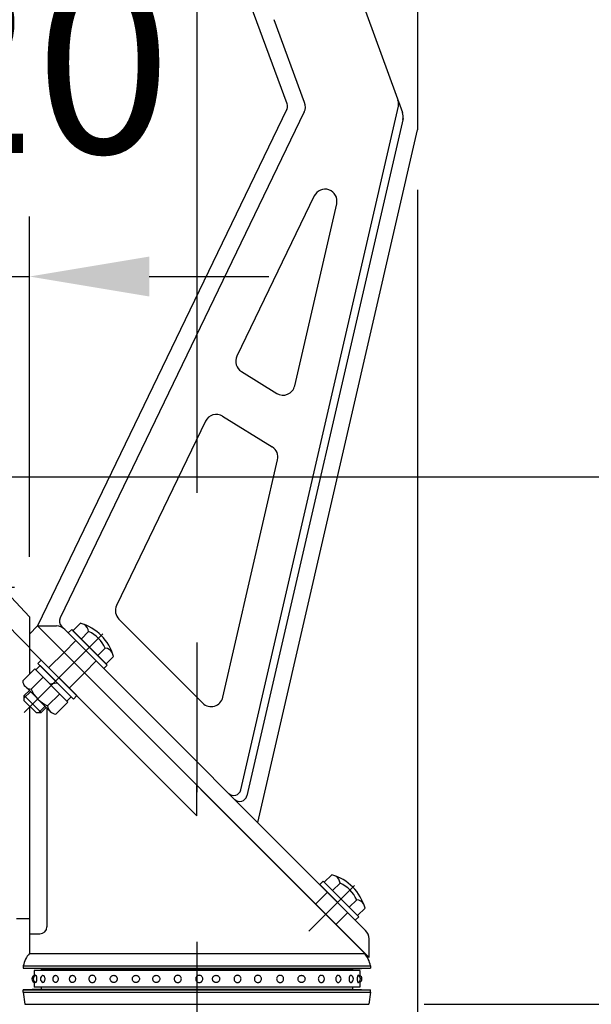
# Model space of a CAD drawing. Extents: x 290 to 9537, y 4 to 6650.
# Drawn here: x 7541 to 7779, y 5780 to 6191 of the extents above; entities that cross this region are included whole.
import ezdxf

# ---------------------------------------------------------------- set-up
doc = ezdxf.new("R2010")
doc.units = 0
doc.header["$LTSCALE"] = 250
doc.header["$MEASUREMENT"] = 0
doc.header["$PDMODE"] = 33
doc.header["$PDSIZE"] = 5
doc.linetypes.add('CENTER', pattern=[2, 1.25, -0.25, 0.25, -0.25])
doc.linetypes.add('HIDDEN', pattern=[0.375, 0.25, -0.125])
doc.layers.get('DEFPOINTS').update_dxf_attribs({"linetype": 'CONTINUOUS'})
for name, color, linetype in [('CENTER', 3, 'CENTER'), ('HASEN', 7, 'HIDDEN'), ('SAISEN', 8, 'CONTINUOUS'), ('SJC', 1, 'CONTINUOUS'), ('SUNPOU', 4, 'CONTINUOUS')]:
    doc.layers.add(name, color=color, linetype=linetype)
doc.styles.add('EXT08', font='ROMANS', dxfattribs={"width": 0.8, "bigfont": 'EXTFONT'})
doc.styles.get("Standard").update_dxf_attribs({"font": 'ISOCP'})
doc.dimstyles.new('SJC', dxfattribs={"dimtxt": 0.18, "dimasz": 0.18, "dimexe": 0.18, "dimexo": 0.0625, "dimgap": 0.09, "dimtad": 0, "dimtih": 1, "dimtoh": 1, "dimdec": 4, "dimzin": 0, "dimdsep": 46, "dimtxsty": 'STANDARD', "dimcen": 0.09, "dimadec": 0, "dimazin": 0, "dimtfac": 1, "dimtdec": 4, "dimtofl": 0, "dimtmove": 0, "dimatfit": 3, "dimfxl": 1, "dimtolj": 1, "dimtzin": 0, "dimarcsym": 0})

# ---------------------------------------------------------------- blocks, each defined once
blk = doc.blocks.new('*D13')
at = {"layer": 'DEFPOINTS', "color": 0}
for p in [(7469.28, 6000.02), (7914.63, 5174.02), (8478.68, 5174.02)]:
    blk.add_point(p, dxfattribs=at)
at = {"layer": 'SUNPOU', "lineweight": -2}
for p, q in [((7494.28, 6000.02), (8503.68, 6000.02)), ((8478.68, 5950.02), (8478.68, 5224.02)), ((7939.63, 5174.02), (8503.68, 5174.02))]:
    blk.add_line(p, q, dxfattribs=at)
at = {"layer": 'SUNPOU'}
for points in [[(8470.35, 5950.02), (8487.01, 5950.02), (8478.68, 6000.02)], [(8470.35, 5224.02), (8487.01, 5224.02), (8478.68, 5174.02)]]:
    blk.add_solid(points, dxfattribs=at)
at = {"layer": 'SUNPOU', "insert": (8411.18, 5587.02), "char_height": 75, "attachment_point": 5, "rotation": 90, "style": 'EXT08'}
blk.add_mtext('\\A1;826', dxfattribs=at)
blk = doc.blocks.new('*D15')
at = {"layer": 'DEFPOINTS', "color": 0}
for p in [(7126.92, 6278.82), (7649.61, 6278.82), (7326.81, 5174.02)]:
    blk.add_point(p, dxfattribs=at)
at = {"layer": 'SUNPOU', "color": 0, "lineweight": -2}
for p, q in [((7624.61, 6278.82), (7101.92, 6278.82)), ((7126.92, 5224.02), (7126.92, 6228.82)), ((7301.81, 5174.02), (7101.92, 5174.02))]:
    blk.add_line(p, q, dxfattribs=at)
at = {"layer": 'SUNPOU', "color": 0}
for points in [[(7118.59, 6228.82), (7135.25, 6228.82), (7126.92, 6278.82)], [(7118.59, 5224.02), (7135.25, 5224.02), (7126.92, 5174.02)]]:
    blk.add_solid(points, dxfattribs=at)
at = {"layer": 'SUNPOU', "color": 0, "insert": (7039.78, 5726.42), "char_height": 75, "attachment_point": 5, "rotation": 90, "style": 'EXT08'}
blk.add_mtext('\\A1;(1100)', dxfattribs=at)
blk = doc.blocks.new('*D16')
at = {"layer": 'DEFPOINTS', "color": 0}
for p in [(7544.73, 6083.63), (7421.28, 5952.02), (7544.73, 5941.57)]:
    blk.add_point(p, dxfattribs=at)
at = {"layer": 'SUNPOU', "color": 0, "lineweight": -2}
for p, q in [((7421.28, 5977.02), (7421.28, 6108.63)), ((7544.73, 5966.57), (7544.73, 6108.63)), ((7371.28, 6083.63), (7321.28, 6083.63)), ((7421.28, 6083.63), (7544.73, 6083.63)), ((7594.73, 6083.63), (7644.73, 6083.63))]:
    blk.add_line(p, q, dxfattribs=at)
at = {"layer": 'SUNPOU', "color": 0}
for points in [[(7371.28, 6091.96), (7371.28, 6075.3), (7421.28, 6083.63)], [(7594.73, 6091.96), (7594.73, 6075.3), (7544.73, 6083.63)]]:
    blk.add_solid(points, dxfattribs=at)
at = {"layer": 'SUNPOU', "color": 0, "insert": (7518.75, 6172.63), "char_height": 75, "attachment_point": 5, "style": 'EXT08'}
blk.add_mtext('\\A1;120', dxfattribs=at)
blk = doc.blocks.new('*D18')
at = {"layer": 'DEFPOINTS', "color": 0}
for p in [(7706.8, 6144.84), (7684.53, 5609.26), (7684.53, 5609.26)]:
    blk.add_point(p, dxfattribs=at)
at = {"layer": 'SUNPOU', "color": 0, "lineweight": -2}
for p, q in [((7706.8, 6119.84), (7706.8, 5584.26)), ((7634.53, 5609.26), (7584.53, 5609.26)), ((7706.8, 5609.26), (7684.53, 5609.26)), ((7756.8, 5609.26), (7806.8, 5609.26))]:
    blk.add_line(p, q, dxfattribs=at)
at = {"layer": 'SUNPOU', "color": 0}
for points in [[(7634.53, 5617.59), (7634.53, 5600.93), (7684.53, 5609.26)], [(7756.8, 5617.59), (7756.8, 5600.93), (7706.8, 5609.26)]]:
    blk.add_solid(points, dxfattribs=at)
at = {"layer": 'SUNPOU', "color": 0, "insert": (7782.81, 5671.32), "char_height": 75, "attachment_point": 5, "style": 'EXT08'}
blk.add_mtext('\\A1;22', dxfattribs=at)
blk = doc.blocks.new('*D19')
at = {"layer": 'DEFPOINTS', "color": 0}
for p in [(7684.53, 5779.87), (8298.44, 5779.87), (7671.78, 4309.77)]:
    blk.add_point(p, dxfattribs=at)
at = {"layer": 'SUNPOU', "lineweight": -2}
for p, q in [((7709.53, 5779.87), (8323.44, 5779.87)), ((8298.44, 4359.77), (8298.44, 5729.87)), ((7696.78, 4309.77), (8323.44, 4309.77))]:
    blk.add_line(p, q, dxfattribs=at)
at = {"layer": 'SUNPOU'}
for points in [[(8290.11, 5729.87), (8306.77, 5729.87), (8298.44, 5779.87)], [(8290.11, 4359.77), (8306.77, 4359.77), (8298.44, 4309.77)]]:
    blk.add_solid(points, dxfattribs=at)
at = {"layer": 'SUNPOU', "insert": (8204.86, 5478.81), "char_height": 75, "attachment_point": 5, "rotation": 90, "style": 'EXT08'}
blk.add_mtext('\\A1;2255(支柱実長)', dxfattribs=at)
blk = doc.blocks.new('A$C51F12763')
at = {"layer": 'CENTER'}
blk.add_line((-5.59, -36.13), (27.29, -3.25), dxfattribs=at)
at = {"layer": 'HASEN'}
for p, q in [((11.03, -11.03), (15.98, -6.08)), ((11.03, -11.03), (4.67, -17.39)), ((19.52, -19.52), (24.47, -14.57)), ((19.52, -19.52), (24.47, -14.57)), ((19.52, -19.52), (13.15, -25.88))]:
    blk.add_line(p, q, dxfattribs=at)
at = {"layer": 'SAISEN'}
for p, q in [((-2.97, -27.44), (-5.59, -30.05)), ((1.48, -36.13), (-5.59, -29.06)), ((3.11, -33.52), (0.49, -36.13))]:
    blk.add_line(p, q, dxfattribs=at)
at = {"layer": 'SJC'}
for p, q in [((17.83, 1.16), (14.7, -1.97)), ((12.8, -2.9), (14.21, -1.49)), ((12.8, -2.9), (27.65, -17.75)), ((14.21, -1.49), (29.06, -16.33)), ((14.7, -1.97), (28.58, -15.85)), ((21.3, -2.31), (18.17, -5.44)), ((28.24, -9.25), (25.11, -12.38)), ((0.07, -15.63), (1.48, -14.21)), ((0.07, -15.63), (14.92, -30.48)), ((1.48, -14.21), (16.33, -29.06)), ((27.65, -17.75), (29.06, -16.33)), ((31.71, -12.72), (28.58, -15.85)), ((-6.24, -22.9), (-1.21, -17.88)), ((12.67, -31.76), (-1.21, -17.88)), ((-0.78, -18.31), (0.99, -16.55)), ((12.23, -31.33), (-0.78, -18.31)), ((14, -29.56), (0.99, -16.55)), ((-2.77, -26.38), (2.26, -21.35)), ((5.02, -24.11), (8.2, -23.76)), ((-5.59, -29.06), (-3.47, -26.94)), ((5.28, -35.68), (-5.13, -25.27)), ((4.17, -33.32), (9.2, -28.29)), ((-5.59, -31.18), (-5.59, -29.06)), ((-0.64, -36.13), (-5.59, -31.18)), ((7.64, -36.79), (12.67, -31.76)), ((12.23, -31.33), (14, -29.56)), ((14.92, -30.48), (16.33, -29.06)), ((-0.64, -36.13), (1.48, -36.13)), ((1.48, -36.13), (3.61, -34.01))]:
    blk.add_line(p, q, dxfattribs=at)
for centre, radius, start, end in [((12.44, -18.1), 20, 15.6099, 74.3901), ((17.49, -2.64), 3.82, 5, 58.8261), ((15.55, -15), 13.93, 24.3718, 65.6282), ((27.9, -13.05), 3.82, 31.1739, 85), ((-2.44, -22.57), 3.82, 185, 265), ((9.92, -20.63), 13.93, 204.3718, 245.6282), ((7.97, -32.98), 3.82, 185, 265)]:
    blk.add_arc(centre, radius, start, end, dxfattribs=at)
blk = doc.blocks.new('*D108')
at = {"layer": 'DEFPOINTS', "color": 0}
for p in [(7649.61, 6355.39), (7649.61, 6283.57), (7421.28, 5952.02)]:
    blk.add_point(p, dxfattribs=at)
at = {"layer": 'SUNPOU', "color": 0, "lineweight": -2}
for p, q in [((7421.28, 5977.02), (7421.28, 6380.39)), ((7649.61, 6308.57), (7649.61, 6380.39)), ((7471.28, 6355.39), (7599.61, 6355.39))]:
    blk.add_line(p, q, dxfattribs=at)
at = {"layer": 'SUNPOU', "color": 0}
for points in [[(7471.28, 6363.72), (7471.28, 6347.05), (7421.28, 6355.39)], [(7599.61, 6363.72), (7599.61, 6347.05), (7649.61, 6355.39)]]:
    blk.add_solid(points, dxfattribs=at)
at = {"layer": 'SUNPOU', "color": 0, "insert": (7535.45, 6422.89), "char_height": 75, "attachment_point": 5, "style": 'EXT08'}
blk.add_mtext('\\A1;228', dxfattribs=at)
blk = doc.blocks.new('*D109')
at = {"layer": 'DEFPOINTS', "color": 0}
for p in [(7286.41, 6248.57), (7614.61, 6248.57), (7407.23, 5954.02)]:
    blk.add_point(p, dxfattribs=at)
at = {"layer": 'SUNPOU', "color": 0, "lineweight": -2}
for p, q in [((7286.41, 6298.57), (7286.41, 6348.57)), ((7589.61, 6248.57), (7261.41, 6248.57)), ((7286.41, 5954.02), (7286.41, 6248.57)), ((7382.23, 5954.02), (7261.41, 5954.02)), ((7286.41, 5904.02), (7286.41, 5854.02))]:
    blk.add_line(p, q, dxfattribs=at)
at = {"layer": 'SUNPOU', "color": 0}
for points in [[(7278.07, 6298.57), (7294.74, 6298.57), (7286.41, 6248.57)], [(7278.07, 5904.02), (7294.74, 5904.02), (7286.41, 5954.02)]]:
    blk.add_solid(points, dxfattribs=at)
at = {"layer": 'SUNPOU', "color": 0, "insert": (7218.91, 6107.96), "char_height": 75, "attachment_point": 5, "rotation": 90, "style": 'EXT08'}
blk.add_mtext('\\A1;(295)', dxfattribs=at)

msp = doc.modelspace()

# ---------------------------------------------------------------- linework, layer by layer
at = {"layer": 'CENTER'}
for p, q in [((7614.63, 6305.896), (7614.63, 4749.578)), ((7661.328, 5810.407), (7680.42, 5829.499))]:
    msp.add_line(p, q, dxfattribs=at)
at = {"layer": 'CENTER', "ltscale": 0.3}
msp.add_line((7407.231, 5954.021), (7552.607, 5954.021), dxfattribs=at)
at = {"layer": 'HASEN'}
for p, q in [((7664.156, 5821.72), (7669.106, 5826.67)), ((7672.641, 5813.235), (7677.592, 5818.185))]:
    msp.add_line(p, q, dxfattribs=at)
at = {"layer": 'SJC'}
for p, q in [((7706.813, 6268.324), (7706.803, 6144.841)), ((7652.327, 6155.779), (7632.226, 6210.227)), ((7682.532, 6201.353), (7700.47, 6152.071)), ((7659.63, 6156.211), (7646.849, 6190.828)), ((7652.215, 6153.436), (7548.115, 5937.771)), ((7659.442, 6152.306), (7557.506, 5941.124)), ((7632.946, 5869.325), (7698.819, 6154.718)), ((7700.704, 6149.541), (7635.448, 5866.823)), ((7640.067, 5855.712), (7706.803, 6144.841)), ((7663.63, 6117.274), (7631.357, 6050.413)), ((7655.468, 6037.996), (7673.005, 6113.976)), ((7633.229, 6043.987), (7647.965, 6034.869)), ((7625.378, 6025.326), (7646.101, 6012.502)), ((7618.244, 6023.248), (7581.1, 5946.296)), ((7625.464, 5908.007), (7648.342, 6007.126)), ((7544.73, 5941.571), (7504.355, 5984.789)), ((7544.73, 5928.843), (7529.36, 5944.215)), ((7544.73, 5941.571), (7544.73, 5917.72)), ((7617.056, 5905.596), (7582.067, 5940.587)), ((7548.115, 5937.771), (7544.73, 5934.387)), ((7544.73, 5934.387), (7544.73, 5922.507)), ((7684.53, 5801.346), (7548.115, 5937.771)), ((7686.501, 5799.375), (7548.115, 5937.771)), ((7548.115, 5937.771), (7555.943, 5937.771)), ((7685.036, 5810.74), (7558.087, 5937.699)), ((7614.63, 5858.523), (7544.73, 5928.428)), ((7544.73, 5904.386), (7544.73, 5801.071)), ((7544.73, 5904.386), (7544.73, 5815.571)), ((7551.98, 5903.5), (7551.98, 5812.271)), ((7614.63, 5858.523), (7614.63, 5871.251)), ((7670.953, 5833.912), (7667.823, 5830.782)), ((7665.925, 5829.853), (7667.339, 5831.267)), ((7665.925, 5829.853), (7680.774, 5815.003)), ((7667.339, 5831.267), (7682.188, 5816.418)), ((7667.823, 5830.782), (7681.704, 5816.902)), ((7674.423, 5830.442), (7671.293, 5827.312)), ((7681.363, 5823.502), (7678.234, 5820.372)), ((7684.833, 5820.031), (7681.704, 5816.902)), ((7544.73, 5815.571), (7539.347, 5815.571)), ((7680.774, 5815.003), (7682.188, 5816.418)), ((7544.73, 5809.271), (7548.98, 5809.271)), ((7686.501, 5799.375), (7686.501, 5807.205)), ((7544.73, 5801.346), (7544.73, 5801.071)), ((7544.73, 5801.071), (7684.53, 5801.071)), ((7684.53, 5801.346), (7684.53, 5801.071)), ((7542.13, 5795.974), (7687.13, 5795.974)), ((7542.13, 5795.974), (7542.13, 5794.974)), ((7549.63, 5794.721), (7542.13, 5794.974)), ((7542.13, 5794.974), (7687.13, 5794.974)), ((7549.63, 5794.721), (7679.63, 5794.721)), ((7549.63, 5794.721), (7549.63, 5793.971)), ((7679.63, 5794.721), (7687.13, 5794.974)), ((7679.63, 5794.721), (7679.63, 5793.971)), ((7687.13, 5795.974), (7687.13, 5794.974)), ((7549.63, 5786.971), (7549.63, 5786.221)), ((7679.63, 5786.971), (7679.63, 5786.221)), ((7549.63, 5786.221), (7542.13, 5785.971)), ((7542.13, 5784.971), (7542.13, 5785.971)), ((7542.13, 5785.971), (7687.13, 5785.971)), ((7542.13, 5784.971), (7687.13, 5784.971)), ((7542.13, 5784.971), (7542.78, 5779.871)), ((7549.63, 5786.221), (7679.63, 5786.221)), ((7679.63, 5786.221), (7687.13, 5785.971)), ((7687.13, 5784.971), (7686.48, 5779.871)), ((7687.13, 5784.971), (7687.13, 5785.971)), ((7542.78, 5779.871), (7686.48, 5779.871)), ((7544.73, 5779.871), (7684.53, 5779.871))]:
    msp.add_line(p, q, dxfattribs=at)
at = {"layer": 'SJC', "extrusion": (5e-16, 1, 2e-16)}
for p, q in [((7682.63, 5793.971), (7546.63, 5793.971)), ((7546.63, 5793.971), (7546.63, 5791.435)), ((7546.63, 5789.507), (7546.63, 5786.971)), ((7682.63, 5786.971), (7546.63, 5786.971))]:
    msp.add_line(p, q, dxfattribs=at)
at = {"layer": 'SJC', "extrusion": (-5e-16, 1, 2e-16)}
for p, q in [((7682.63, 5793.971), (7682.63, 5791.435)), ((7682.63, 5789.507), (7682.63, 5786.971))]:
    msp.add_line(p, q, dxfattribs=at)
at = {"layer": 'SJC'}
for centre, radius, start, end in [((7654.939, 6154.479), 5, 334.2337, 20.26385), ((7693.887, 6155.537), 5, 347.00284, 20), ((7649.513, 6154.74), 3, 334.2337, 20.26385), ((7695.771, 6150.36), 5, 347.00284, 20), ((7668.133, 6115.1), 5, 347.00284, 154.2337), ((7635.86, 6048.239), 5, 154.2337, 238.2509), ((7650.596, 6039.121), 5, 238.2509, 347.00284), ((7622.747, 6021.074), 5, 58.2509, 154.2337), ((7643.47, 6008.251), 5, 347.00284, 58.2509), ((7585.603, 5944.123), 5, 154.2337, 224.9979), ((7560.208, 5939.82), 3, 154.2337, 224.9979), ((7555.943, 5932.771), 5, 44.9979, 90), ((7620.592, 5909.131), 5, 224.9979, 347.00284), ((7630.023, 5870), 3, 224.9979, 347.00284), ((7632.525, 5867.498), 3, 224.9979, 347.00284), ((7665.571, 5814.65), 20, 15.60995, 74.39005), ((7670.62, 5830.109), 3.817, 5, 58.8261), ((7668.675, 5817.753), 13.93, 24.37179, 65.62821), ((7681.031, 5819.699), 3.817, 31.1739, 85), ((7548.98, 5812.271), 3, 270, 0), ((7681.501, 5807.205), 5, 0, 44.9979), ((7551.966, 5794.169), 10, 136.34989, 169.59904), ((7677.294, 5794.169), 10, 10.40096, 43.65011), ((7547.331, 5790.471), 1.625, 115.56086, 244.43914), ((7547.938, 5790.471), 1.625, 113.1209, 246.8791), ((7550.917, 5790.471), 1.625, 115.60058, 244.39942), ((7556.046, 5790.471), 1.625, 121.46831, 238.53169), ((7562.945, 5790.471), 1.625, 136.24783, 223.75217), ((7666.315, 5790.471), 1.625, 316.24783, 43.75217), ((7673.214, 5790.471), 1.625, 301.46831, 58.53169), ((7678.343, 5790.471), 1.625, 295.60058, 64.39942), ((7681.322, 5790.471), 1.625, 293.1209, 66.8791), ((7681.929, 5790.471), 1.625, 295.56086, 64.43914)]:
    msp.add_arc(centre, radius, start, end, dxfattribs=at)
for points, knots in [([(7547.3, 5791.966), (7547.309, 5791.969), (7547.318, 5791.971), (7547.352, 5791.971), (7547.38, 5791.955), (7547.436, 5791.885), (7547.464, 5791.832), (7547.504, 5791.731), (7547.52, 5791.684), (7547.55, 5791.578), (7547.564, 5791.519), (7547.604, 5791.333), (7547.628, 5791.173), (7547.66, 5790.829), (7547.668, 5790.644), (7547.668, 5790.299), (7547.66, 5790.114), (7547.628, 5789.769), (7547.604, 5789.61), (7547.564, 5789.424), (7547.55, 5789.365), (7547.52, 5789.259), (7547.504, 5789.212), (7547.464, 5789.111), (7547.436, 5789.058), (7547.38, 5788.988), (7547.352, 5788.971), (7547.318, 5788.971), (7547.309, 5788.973), (7547.3, 5788.977)], [2.1220464, 2.1220464, 2.1220464, 2.1220464, 2.2487857, 2.2487857, 2.6248604, 2.6248604, 3.0009351, 3.0009351, 3.2314251, 3.2314251, 3.4619151, 3.4619151, 3.9797432, 3.9797432, 4.4975713, 4.4975713, 5.0153994, 5.0153994, 5.5332275, 5.5332275, 5.7637176, 5.7637176, 5.9942076, 5.9942076, 6.3702823, 6.3702823, 6.746357, 6.746357, 6.8730963, 6.8730963, 6.8730963, 6.8730963]), ([(7550.214, 5791.937), (7550.264, 5791.96), (7550.314, 5791.971), (7550.419, 5791.971), (7550.483, 5791.955), (7550.606, 5791.885), (7550.666, 5791.832), (7550.75, 5791.731), (7550.784, 5791.684), (7550.848, 5791.578), (7550.877, 5791.519), (7550.958, 5791.333), (7551.007, 5791.173), (7551.073, 5790.829), (7551.089, 5790.644), (7551.089, 5790.299), (7551.073, 5790.114), (7551.007, 5789.769), (7550.958, 5789.61), (7550.877, 5789.424), (7550.848, 5789.365), (7550.784, 5789.259), (7550.75, 5789.212), (7550.666, 5789.111), (7550.606, 5789.058), (7550.483, 5788.988), (7550.419, 5788.971), (7550.314, 5788.971), (7550.264, 5788.982), (7550.214, 5789.006)], [1.9389281, 1.9389281, 1.9389281, 1.9389281, 2.2487857, 2.2487857, 2.6248604, 2.6248604, 3.0009351, 3.0009351, 3.2314251, 3.2314251, 3.4619151, 3.4619151, 3.9797432, 3.9797432, 4.4975713, 4.4975713, 5.0153994, 5.0153994, 5.5332275, 5.5332275, 5.7637176, 5.7637176, 5.9942076, 5.9942076, 6.3702823, 6.3702823, 6.746357, 6.746357, 7.0562146, 7.0562146, 7.0562146, 7.0562146]), ([(7555.198, 5791.857), (7555.238, 5791.882), (7555.28, 5791.903), (7555.411, 5791.955), (7555.503, 5791.971), (7555.675, 5791.971), (7555.768, 5791.955), (7555.949, 5791.885), (7556.037, 5791.832), (7556.16, 5791.731), (7556.209, 5791.684), (7556.301, 5791.578), (7556.343, 5791.519), (7556.46, 5791.333), (7556.531, 5791.173), (7556.625, 5790.829), (7556.648, 5790.644), (7556.648, 5790.299), (7556.625, 5790.114), (7556.531, 5789.769), (7556.46, 5789.61), (7556.343, 5789.424), (7556.301, 5789.365), (7556.209, 5789.259), (7556.16, 5789.212), (7556.037, 5789.111), (7555.949, 5789.058), (7555.768, 5788.988), (7555.675, 5788.971), (7555.503, 5788.971), (7555.411, 5788.988), (7555.28, 5789.04), (7555.238, 5789.061), (7555.198, 5789.085)], [1.6900608, 1.6900608, 1.6900608, 1.6900608, 1.872711, 1.872711, 2.2487857, 2.2487857, 2.6248604, 2.6248604, 3.0009351, 3.0009351, 3.2314251, 3.2314251, 3.4619151, 3.4619151, 3.9797432, 3.9797432, 4.4975713, 4.4975713, 5.0153994, 5.0153994, 5.5332275, 5.5332275, 5.7637176, 5.7637176, 5.9942076, 5.9942076, 6.3702823, 6.3702823, 6.746357, 6.746357, 7.1224317, 7.1224317, 7.3050818, 7.3050818, 7.3050818, 7.3050818]), ([(7561.772, 5791.595), (7561.783, 5791.607), (7561.795, 5791.619), (7561.862, 5791.684), (7561.921, 5791.731), (7562.068, 5791.832), (7562.175, 5791.885), (7562.398, 5791.955), (7562.513, 5791.971), (7562.728, 5791.971), (7562.844, 5791.955), (7563.07, 5791.885), (7563.179, 5791.832), (7563.331, 5791.731), (7563.392, 5791.684), (7563.505, 5791.578), (7563.558, 5791.519), (7563.702, 5791.333), (7563.789, 5791.173), (7563.904, 5790.829), (7563.932, 5790.644), (7563.932, 5790.299), (7563.904, 5790.114), (7563.789, 5789.769), (7563.702, 5789.61), (7563.558, 5789.424), (7563.505, 5789.365), (7563.392, 5789.259), (7563.331, 5789.212), (7563.179, 5789.111), (7563.07, 5789.058), (7562.844, 5788.988), (7562.728, 5788.971), (7562.513, 5788.971), (7562.398, 5788.988), (7562.175, 5789.058), (7562.068, 5789.111), (7561.921, 5789.212), (7561.862, 5789.259), (7561.795, 5789.323), (7561.783, 5789.335), (7561.772, 5789.348)], [1.2153152, 1.2153152, 1.2153152, 1.2153152, 1.2661462, 1.2661462, 1.4966363, 1.4966363, 1.872711, 1.872711, 2.2487857, 2.2487857, 2.6248604, 2.6248604, 3.0009351, 3.0009351, 3.2314251, 3.2314251, 3.4619151, 3.4619151, 3.9797432, 3.9797432, 4.4975713, 4.4975713, 5.0153994, 5.0153994, 5.5332275, 5.5332275, 5.7637176, 5.7637176, 5.9942076, 5.9942076, 6.3702823, 6.3702823, 6.746357, 6.746357, 7.1224317, 7.1224317, 7.4985064, 7.4985064, 7.7289964, 7.7289964, 7.7798275, 7.7798275, 7.7798275, 7.7798275]), ([(7569.486, 5790.471), (7569.486, 5790.644), (7569.517, 5790.829), (7569.641, 5791.173), (7569.736, 5791.333), (7569.894, 5791.519), (7569.951, 5791.578), (7570.076, 5791.684), (7570.143, 5791.731), (7570.31, 5791.832), (7570.431, 5791.885), (7570.683, 5791.955), (7570.814, 5791.971), (7571.055, 5791.971), (7571.187, 5791.955), (7571.44, 5791.885), (7571.562, 5791.832), (7571.732, 5791.731), (7571.8, 5791.684), (7571.927, 5791.578), (7571.985, 5791.519), (7572.146, 5791.333), (7572.243, 5791.173), (7572.371, 5790.829), (7572.402, 5790.644), (7572.402, 5790.299), (7572.371, 5790.114), (7572.243, 5789.769), (7572.146, 5789.61), (7571.985, 5789.424), (7571.927, 5789.365), (7571.8, 5789.259), (7571.732, 5789.212), (7571.562, 5789.111), (7571.44, 5789.058), (7571.187, 5788.988), (7571.055, 5788.971), (7570.814, 5788.971), (7570.683, 5788.988), (7570.431, 5789.058), (7570.31, 5789.111), (7570.143, 5789.212), (7570.076, 5789.259), (7569.951, 5789.365), (7569.894, 5789.424), (7569.736, 5789.61), (7569.641, 5789.769), (7569.517, 5790.114), (7569.486, 5790.299), (7569.486, 5790.471)], [0, 0, 0, 0, 0.5178281, 0.5178281, 1.0356562, 1.0356562, 1.2661462, 1.2661462, 1.4966363, 1.4966363, 1.872711, 1.872711, 2.2487857, 2.2487857, 2.6248604, 2.6248604, 3.0009351, 3.0009351, 3.2314251, 3.2314251, 3.4619151, 3.4619151, 3.9797432, 3.9797432, 4.4975713, 4.4975713, 5.0153994, 5.0153994, 5.5332275, 5.5332275, 5.7637176, 5.7637176, 5.9942076, 5.9942076, 6.3702823, 6.3702823, 6.746357, 6.746357, 7.1224317, 7.1224317, 7.4985064, 7.4985064, 7.7289964, 7.7289964, 7.9594865, 7.9594865, 8.4773146, 8.4773146, 8.9951427, 8.9951427, 8.9951427, 8.9951427]), ([(7581.337, 5790.471), (7581.337, 5790.644), (7581.305, 5790.829), (7581.178, 5791.173), (7581.081, 5791.333), (7580.92, 5791.519), (7580.861, 5791.578), (7580.735, 5791.684), (7580.667, 5791.731), (7580.497, 5791.832), (7580.375, 5791.885), (7580.122, 5791.955), (7579.99, 5791.971), (7579.749, 5791.971), (7579.618, 5791.955), (7579.366, 5791.885), (7579.245, 5791.832), (7579.077, 5791.731), (7579.011, 5791.684), (7578.886, 5791.578), (7578.828, 5791.519), (7578.671, 5791.333), (7578.576, 5791.173), (7578.451, 5790.829), (7578.421, 5790.644), (7578.421, 5790.299), (7578.451, 5790.114), (7578.576, 5789.769), (7578.671, 5789.61), (7578.828, 5789.424), (7578.886, 5789.365), (7579.011, 5789.259), (7579.077, 5789.212), (7579.245, 5789.111), (7579.366, 5789.058), (7579.618, 5788.988), (7579.749, 5788.971), (7579.99, 5788.971), (7580.122, 5788.988), (7580.375, 5789.058), (7580.497, 5789.111), (7580.667, 5789.212), (7580.735, 5789.259), (7580.861, 5789.365), (7580.92, 5789.424), (7581.081, 5789.61), (7581.178, 5789.769), (7581.305, 5790.114), (7581.337, 5790.299), (7581.337, 5790.471)], [0, 0, 0, 0, 0.5178281, 0.5178281, 1.0356562, 1.0356562, 1.2661462, 1.2661462, 1.4966363, 1.4966363, 1.872711, 1.872711, 2.2487857, 2.2487857, 2.6248604, 2.6248604, 3.0009351, 3.0009351, 3.2314251, 3.2314251, 3.4619151, 3.4619151, 3.9797432, 3.9797432, 4.4975713, 4.4975713, 5.0153994, 5.0153994, 5.5332275, 5.5332275, 5.7637176, 5.7637176, 5.9942076, 5.9942076, 6.3702823, 6.3702823, 6.746357, 6.746357, 7.1224317, 7.1224317, 7.4985064, 7.4985064, 7.7289964, 7.7289964, 7.9594865, 7.9594865, 8.4773146, 8.4773146, 8.9951427, 8.9951427, 8.9951427, 8.9951427]), ([(7590.613, 5790.471), (7590.613, 5790.644), (7590.582, 5790.829), (7590.454, 5791.173), (7590.358, 5791.333), (7590.197, 5791.519), (7590.138, 5791.578), (7590.012, 5791.684), (7589.944, 5791.731), (7589.774, 5791.832), (7589.652, 5791.885), (7589.398, 5791.955), (7589.267, 5791.971), (7589.025, 5791.971), (7588.895, 5791.955), (7588.643, 5791.885), (7588.522, 5791.832), (7588.354, 5791.731), (7588.287, 5791.684), (7588.163, 5791.578), (7588.105, 5791.519), (7587.947, 5791.333), (7587.853, 5791.173), (7587.728, 5790.829), (7587.698, 5790.644), (7587.698, 5790.299), (7587.728, 5790.114), (7587.853, 5789.769), (7587.947, 5789.61), (7588.105, 5789.424), (7588.163, 5789.365), (7588.287, 5789.259), (7588.354, 5789.212), (7588.522, 5789.111), (7588.643, 5789.058), (7588.895, 5788.988), (7589.025, 5788.971), (7589.267, 5788.971), (7589.398, 5788.988), (7589.652, 5789.058), (7589.774, 5789.111), (7589.944, 5789.212), (7590.012, 5789.259), (7590.138, 5789.365), (7590.197, 5789.424), (7590.358, 5789.61), (7590.454, 5789.769), (7590.582, 5790.114), (7590.613, 5790.299), (7590.613, 5790.471)], [0, 0, 0, 0, 0.5178281, 0.5178281, 1.0356562, 1.0356562, 1.2661462, 1.2661462, 1.4966363, 1.4966363, 1.872711, 1.872711, 2.2487857, 2.2487857, 2.6248604, 2.6248604, 3.0009351, 3.0009351, 3.2314251, 3.2314251, 3.4619151, 3.4619151, 3.9797432, 3.9797432, 4.4975713, 4.4975713, 5.0153994, 5.0153994, 5.5332275, 5.5332275, 5.7637176, 5.7637176, 5.9942076, 5.9942076, 6.3702823, 6.3702823, 6.746357, 6.746357, 7.1224317, 7.1224317, 7.4985064, 7.4985064, 7.7289964, 7.7289964, 7.9594865, 7.9594865, 8.4773146, 8.4773146, 8.9951427, 8.9951427, 8.9951427, 8.9951427]), ([(7599.117, 5790.471), (7599.117, 5790.644), (7599.086, 5790.829), (7598.958, 5791.173), (7598.861, 5791.333), (7598.7, 5791.519), (7598.642, 5791.578), (7598.515, 5791.684), (7598.447, 5791.731), (7598.277, 5791.832), (7598.155, 5791.885), (7597.902, 5791.955), (7597.77, 5791.971), (7597.529, 5791.971), (7597.398, 5791.955), (7597.146, 5791.885), (7597.025, 5791.832), (7596.858, 5791.731), (7596.791, 5791.684), (7596.666, 5791.578), (7596.609, 5791.519), (7596.451, 5791.333), (7596.356, 5791.173), (7596.232, 5790.829), (7596.201, 5790.644), (7596.201, 5790.299), (7596.232, 5790.114), (7596.356, 5789.769), (7596.451, 5789.61), (7596.609, 5789.424), (7596.666, 5789.365), (7596.791, 5789.259), (7596.858, 5789.212), (7597.025, 5789.111), (7597.146, 5789.058), (7597.398, 5788.988), (7597.529, 5788.971), (7597.77, 5788.971), (7597.902, 5788.988), (7598.155, 5789.058), (7598.277, 5789.111), (7598.447, 5789.212), (7598.515, 5789.259), (7598.642, 5789.365), (7598.7, 5789.424), (7598.861, 5789.61), (7598.958, 5789.769), (7599.086, 5790.114), (7599.117, 5790.299), (7599.117, 5790.471)], [0, 0, 0, 0, 0.5178281, 0.5178281, 1.0356562, 1.0356562, 1.2661462, 1.2661462, 1.4966363, 1.4966363, 1.872711, 1.872711, 2.2487857, 2.2487857, 2.6248604, 2.6248604, 3.0009351, 3.0009351, 3.2314251, 3.2314251, 3.4619151, 3.4619151, 3.9797432, 3.9797432, 4.4975713, 4.4975713, 5.0153994, 5.0153994, 5.5332275, 5.5332275, 5.7637176, 5.7637176, 5.9942076, 5.9942076, 6.3702823, 6.3702823, 6.746357, 6.746357, 7.1224317, 7.1224317, 7.4985064, 7.4985064, 7.7289964, 7.7289964, 7.9594865, 7.9594865, 8.4773146, 8.4773146, 8.9951427, 8.9951427, 8.9951427, 8.9951427]), ([(7605.116, 5790.471), (7605.116, 5790.644), (7605.148, 5790.829), (7605.279, 5791.173), (7605.378, 5791.333), (7605.544, 5791.519), (7605.604, 5791.578), (7605.735, 5791.684), (7605.804, 5791.731), (7605.98, 5791.832), (7606.106, 5791.885), (7606.368, 5791.955), (7606.505, 5791.971), (7606.755, 5791.971), (7606.891, 5791.955), (7607.154, 5791.885), (7607.28, 5791.832), (7607.455, 5791.731), (7607.525, 5791.684), (7607.656, 5791.578), (7607.716, 5791.519), (7607.882, 5791.333), (7607.981, 5791.173), (7608.112, 5790.829), (7608.144, 5790.644), (7608.144, 5790.299), (7608.112, 5790.114), (7607.981, 5789.769), (7607.882, 5789.61), (7607.716, 5789.424), (7607.656, 5789.365), (7607.525, 5789.259), (7607.455, 5789.212), (7607.28, 5789.111), (7607.154, 5789.058), (7606.891, 5788.988), (7606.755, 5788.971), (7606.505, 5788.971), (7606.368, 5788.988), (7606.106, 5789.058), (7605.98, 5789.111), (7605.804, 5789.212), (7605.735, 5789.259), (7605.604, 5789.365), (7605.544, 5789.424), (7605.378, 5789.61), (7605.279, 5789.769), (7605.148, 5790.114), (7605.116, 5790.299), (7605.116, 5790.471)], [0, 0, 0, 0, 0.5178281, 0.5178281, 1.0356562, 1.0356562, 1.2661462, 1.2661462, 1.4966363, 1.4966363, 1.872711, 1.872711, 2.2487857, 2.2487857, 2.6248604, 2.6248604, 3.0009351, 3.0009351, 3.2314251, 3.2314251, 3.4619151, 3.4619151, 3.9797432, 3.9797432, 4.4975713, 4.4975713, 5.0153994, 5.0153994, 5.5332275, 5.5332275, 5.7637176, 5.7637176, 5.9942076, 5.9942076, 6.3702823, 6.3702823, 6.746357, 6.746357, 7.1224317, 7.1224317, 7.4985064, 7.4985064, 7.7289964, 7.7289964, 7.9594865, 7.9594865, 8.4773146, 8.4773146, 8.9951427, 8.9951427, 8.9951427, 8.9951427]), ([(7614.143, 5790.471), (7614.143, 5790.644), (7614.174, 5790.829), (7614.302, 5791.173), (7614.399, 5791.333), (7614.559, 5791.519), (7614.618, 5791.578), (7614.745, 5791.684), (7614.812, 5791.731), (7614.982, 5791.832), (7615.105, 5791.885), (7615.358, 5791.955), (7615.489, 5791.971), (7615.731, 5791.971), (7615.862, 5791.955), (7616.114, 5791.885), (7616.235, 5791.832), (7616.402, 5791.731), (7616.469, 5791.684), (7616.594, 5791.578), (7616.651, 5791.519), (7616.809, 5791.333), (7616.903, 5791.173), (7617.028, 5790.829), (7617.059, 5790.644), (7617.059, 5790.299), (7617.028, 5790.114), (7616.903, 5789.769), (7616.809, 5789.61), (7616.651, 5789.424), (7616.594, 5789.365), (7616.469, 5789.259), (7616.402, 5789.212), (7616.235, 5789.111), (7616.114, 5789.058), (7615.862, 5788.988), (7615.731, 5788.971), (7615.489, 5788.971), (7615.358, 5788.988), (7615.105, 5789.058), (7614.982, 5789.111), (7614.812, 5789.212), (7614.745, 5789.259), (7614.618, 5789.365), (7614.559, 5789.424), (7614.399, 5789.61), (7614.302, 5789.769), (7614.174, 5790.114), (7614.143, 5790.299), (7614.143, 5790.471)], [0, 0, 0, 0, 0.5178281, 0.5178281, 1.0356562, 1.0356562, 1.2661462, 1.2661462, 1.4966363, 1.4966363, 1.872711, 1.872711, 2.2487857, 2.2487857, 2.6248604, 2.6248604, 3.0009351, 3.0009351, 3.2314251, 3.2314251, 3.4619151, 3.4619151, 3.9797432, 3.9797432, 4.4975713, 4.4975713, 5.0153994, 5.0153994, 5.5332275, 5.5332275, 5.7637176, 5.7637176, 5.9942076, 5.9942076, 6.3702823, 6.3702823, 6.746357, 6.746357, 7.1224317, 7.1224317, 7.4985064, 7.4985064, 7.7289964, 7.7289964, 7.9594865, 7.9594865, 8.4773146, 8.4773146, 8.9951427, 8.9951427, 8.9951427, 8.9951427]), ([(7624.144, 5790.471), (7624.144, 5790.644), (7624.112, 5790.829), (7623.981, 5791.173), (7623.882, 5791.333), (7623.716, 5791.519), (7623.656, 5791.578), (7623.525, 5791.684), (7623.455, 5791.731), (7623.28, 5791.832), (7623.154, 5791.885), (7622.891, 5791.955), (7622.755, 5791.971), (7622.505, 5791.971), (7622.368, 5791.955), (7622.106, 5791.885), (7621.98, 5791.832), (7621.804, 5791.731), (7621.735, 5791.684), (7621.604, 5791.578), (7621.544, 5791.519), (7621.378, 5791.333), (7621.279, 5791.173), (7621.148, 5790.829), (7621.116, 5790.644), (7621.116, 5790.299), (7621.148, 5790.114), (7621.279, 5789.769), (7621.378, 5789.61), (7621.544, 5789.424), (7621.604, 5789.365), (7621.735, 5789.259), (7621.804, 5789.212), (7621.98, 5789.111), (7622.106, 5789.058), (7622.368, 5788.988), (7622.505, 5788.971), (7622.755, 5788.971), (7622.891, 5788.988), (7623.154, 5789.058), (7623.28, 5789.111), (7623.455, 5789.212), (7623.525, 5789.259), (7623.656, 5789.365), (7623.716, 5789.424), (7623.882, 5789.61), (7623.981, 5789.769), (7624.112, 5790.114), (7624.144, 5790.299), (7624.144, 5790.471)], [0, 0, 0, 0, 0.5178281, 0.5178281, 1.0356562, 1.0356562, 1.2661462, 1.2661462, 1.4966363, 1.4966363, 1.872711, 1.872711, 2.2487857, 2.2487857, 2.6248604, 2.6248604, 3.0009351, 3.0009351, 3.2314251, 3.2314251, 3.4619151, 3.4619151, 3.9797432, 3.9797432, 4.4975713, 4.4975713, 5.0153994, 5.0153994, 5.5332275, 5.5332275, 5.7637176, 5.7637176, 5.9942076, 5.9942076, 6.3702823, 6.3702823, 6.746357, 6.746357, 7.1224317, 7.1224317, 7.4985064, 7.4985064, 7.7289964, 7.7289964, 7.9594865, 7.9594865, 8.4773146, 8.4773146, 8.9951427, 8.9951427, 8.9951427, 8.9951427]), ([(7630.143, 5790.471), (7630.143, 5790.644), (7630.174, 5790.829), (7630.302, 5791.173), (7630.399, 5791.333), (7630.559, 5791.519), (7630.618, 5791.578), (7630.745, 5791.684), (7630.812, 5791.731), (7630.982, 5791.832), (7631.105, 5791.885), (7631.358, 5791.955), (7631.489, 5791.971), (7631.731, 5791.971), (7631.862, 5791.955), (7632.114, 5791.885), (7632.235, 5791.832), (7632.402, 5791.731), (7632.469, 5791.684), (7632.594, 5791.578), (7632.651, 5791.519), (7632.809, 5791.333), (7632.903, 5791.173), (7633.028, 5790.829), (7633.059, 5790.644), (7633.059, 5790.299), (7633.028, 5790.114), (7632.903, 5789.769), (7632.809, 5789.61), (7632.651, 5789.424), (7632.594, 5789.365), (7632.469, 5789.259), (7632.402, 5789.212), (7632.235, 5789.111), (7632.114, 5789.058), (7631.862, 5788.988), (7631.731, 5788.971), (7631.489, 5788.971), (7631.358, 5788.988), (7631.105, 5789.058), (7630.982, 5789.111), (7630.812, 5789.212), (7630.745, 5789.259), (7630.618, 5789.365), (7630.559, 5789.424), (7630.399, 5789.61), (7630.302, 5789.769), (7630.174, 5790.114), (7630.143, 5790.299), (7630.143, 5790.471)], [0, 0, 0, 0, 0.5178281, 0.5178281, 1.0356562, 1.0356562, 1.2661462, 1.2661462, 1.4966363, 1.4966363, 1.872711, 1.872711, 2.2487857, 2.2487857, 2.6248604, 2.6248604, 3.0009351, 3.0009351, 3.2314251, 3.2314251, 3.4619151, 3.4619151, 3.9797432, 3.9797432, 4.4975713, 4.4975713, 5.0153994, 5.0153994, 5.5332275, 5.5332275, 5.7637176, 5.7637176, 5.9942076, 5.9942076, 6.3702823, 6.3702823, 6.746357, 6.746357, 7.1224317, 7.1224317, 7.4985064, 7.4985064, 7.7289964, 7.7289964, 7.9594865, 7.9594865, 8.4773146, 8.4773146, 8.9951427, 8.9951427, 8.9951427, 8.9951427]), ([(7638.647, 5790.471), (7638.647, 5790.644), (7638.678, 5790.829), (7638.806, 5791.173), (7638.902, 5791.333), (7639.063, 5791.519), (7639.122, 5791.578), (7639.248, 5791.684), (7639.316, 5791.731), (7639.486, 5791.832), (7639.608, 5791.885), (7639.862, 5791.955), (7639.993, 5791.971), (7640.234, 5791.971), (7640.365, 5791.955), (7640.617, 5791.885), (7640.738, 5791.832), (7640.906, 5791.731), (7640.973, 5791.684), (7641.097, 5791.578), (7641.155, 5791.519), (7641.313, 5791.333), (7641.407, 5791.173), (7641.532, 5790.829), (7641.562, 5790.644), (7641.562, 5790.299), (7641.532, 5790.114), (7641.407, 5789.769), (7641.313, 5789.61), (7641.155, 5789.424), (7641.097, 5789.365), (7640.973, 5789.259), (7640.906, 5789.212), (7640.738, 5789.111), (7640.617, 5789.058), (7640.365, 5788.988), (7640.234, 5788.971), (7639.993, 5788.971), (7639.862, 5788.988), (7639.608, 5789.058), (7639.486, 5789.111), (7639.316, 5789.212), (7639.248, 5789.259), (7639.122, 5789.365), (7639.063, 5789.424), (7638.902, 5789.61), (7638.806, 5789.769), (7638.678, 5790.114), (7638.647, 5790.299), (7638.647, 5790.471)], [0, 0, 0, 0, 0.5178281, 0.5178281, 1.0356562, 1.0356562, 1.2661462, 1.2661462, 1.4966363, 1.4966363, 1.872711, 1.872711, 2.2487857, 2.2487857, 2.6248604, 2.6248604, 3.0009351, 3.0009351, 3.2314251, 3.2314251, 3.4619151, 3.4619151, 3.9797432, 3.9797432, 4.4975713, 4.4975713, 5.0153994, 5.0153994, 5.5332275, 5.5332275, 5.7637176, 5.7637176, 5.9942076, 5.9942076, 6.3702823, 6.3702823, 6.746357, 6.746357, 7.1224317, 7.1224317, 7.4985064, 7.4985064, 7.7289964, 7.7289964, 7.9594865, 7.9594865, 8.4773146, 8.4773146, 8.9951427, 8.9951427, 8.9951427, 8.9951427]), ([(7647.923, 5790.471), (7647.923, 5790.644), (7647.954, 5790.829), (7648.082, 5791.173), (7648.179, 5791.333), (7648.34, 5791.519), (7648.398, 5791.578), (7648.525, 5791.684), (7648.593, 5791.731), (7648.763, 5791.832), (7648.885, 5791.885), (7649.138, 5791.955), (7649.27, 5791.971), (7649.511, 5791.971), (7649.642, 5791.955), (7649.894, 5791.885), (7650.015, 5791.832), (7650.183, 5791.731), (7650.249, 5791.684), (7650.374, 5791.578), (7650.431, 5791.519), (7650.589, 5791.333), (7650.684, 5791.173), (7650.808, 5790.829), (7650.839, 5790.644), (7650.839, 5790.299), (7650.808, 5790.114), (7650.684, 5789.769), (7650.589, 5789.61), (7650.431, 5789.424), (7650.374, 5789.365), (7650.249, 5789.259), (7650.183, 5789.212), (7650.015, 5789.111), (7649.894, 5789.058), (7649.642, 5788.988), (7649.511, 5788.971), (7649.27, 5788.971), (7649.138, 5788.988), (7648.885, 5789.058), (7648.763, 5789.111), (7648.593, 5789.212), (7648.525, 5789.259), (7648.398, 5789.365), (7648.34, 5789.424), (7648.179, 5789.61), (7648.082, 5789.769), (7647.954, 5790.114), (7647.923, 5790.299), (7647.923, 5790.471)], [0, 0, 0, 0, 0.5178281, 0.5178281, 1.0356562, 1.0356562, 1.2661462, 1.2661462, 1.4966363, 1.4966363, 1.872711, 1.872711, 2.2487857, 2.2487857, 2.6248604, 2.6248604, 3.0009351, 3.0009351, 3.2314251, 3.2314251, 3.4619151, 3.4619151, 3.9797432, 3.9797432, 4.4975713, 4.4975713, 5.0153994, 5.0153994, 5.5332275, 5.5332275, 5.7637176, 5.7637176, 5.9942076, 5.9942076, 6.3702823, 6.3702823, 6.746357, 6.746357, 7.1224317, 7.1224317, 7.4985064, 7.4985064, 7.7289964, 7.7289964, 7.9594865, 7.9594865, 8.4773146, 8.4773146, 8.9951427, 8.9951427, 8.9951427, 8.9951427]), ([(7659.774, 5790.471), (7659.774, 5790.644), (7659.743, 5790.829), (7659.618, 5791.173), (7659.524, 5791.333), (7659.366, 5791.519), (7659.309, 5791.578), (7659.184, 5791.684), (7659.117, 5791.731), (7658.95, 5791.832), (7658.829, 5791.885), (7658.577, 5791.955), (7658.446, 5791.971), (7658.204, 5791.971), (7658.073, 5791.955), (7657.82, 5791.885), (7657.697, 5791.832), (7657.527, 5791.731), (7657.46, 5791.684), (7657.333, 5791.578), (7657.274, 5791.519), (7657.114, 5791.333), (7657.017, 5791.173), (7656.889, 5790.829), (7656.858, 5790.644), (7656.858, 5790.299), (7656.889, 5790.114), (7657.017, 5789.769), (7657.114, 5789.61), (7657.274, 5789.424), (7657.333, 5789.365), (7657.46, 5789.259), (7657.527, 5789.212), (7657.697, 5789.111), (7657.82, 5789.058), (7658.073, 5788.988), (7658.204, 5788.971), (7658.446, 5788.971), (7658.577, 5788.988), (7658.829, 5789.058), (7658.95, 5789.111), (7659.117, 5789.212), (7659.184, 5789.259), (7659.309, 5789.365), (7659.366, 5789.424), (7659.524, 5789.61), (7659.618, 5789.769), (7659.743, 5790.114), (7659.774, 5790.299), (7659.774, 5790.471)], [0, 0, 0, 0, 0.5178281, 0.5178281, 1.0356562, 1.0356562, 1.2661462, 1.2661462, 1.4966363, 1.4966363, 1.872711, 1.872711, 2.2487857, 2.2487857, 2.6248604, 2.6248604, 3.0009351, 3.0009351, 3.2314251, 3.2314251, 3.4619151, 3.4619151, 3.9797432, 3.9797432, 4.4975713, 4.4975713, 5.0153994, 5.0153994, 5.5332275, 5.5332275, 5.7637176, 5.7637176, 5.9942076, 5.9942076, 6.3702823, 6.3702823, 6.746357, 6.746357, 7.1224317, 7.1224317, 7.4985064, 7.4985064, 7.7289964, 7.7289964, 7.9594865, 7.9594865, 8.4773146, 8.4773146, 8.9951427, 8.9951427, 8.9951427, 8.9951427]), ([(7667.488, 5791.595), (7667.477, 5791.607), (7667.465, 5791.619), (7667.398, 5791.684), (7667.339, 5791.731), (7667.192, 5791.832), (7667.085, 5791.885), (7666.862, 5791.955), (7666.746, 5791.971), (7666.532, 5791.971), (7666.415, 5791.955), (7666.19, 5791.885), (7666.081, 5791.832), (7665.929, 5791.731), (7665.868, 5791.684), (7665.755, 5791.578), (7665.702, 5791.519), (7665.558, 5791.333), (7665.471, 5791.173), (7665.356, 5790.829), (7665.328, 5790.644), (7665.328, 5790.299), (7665.356, 5790.114), (7665.471, 5789.769), (7665.558, 5789.61), (7665.702, 5789.424), (7665.755, 5789.365), (7665.868, 5789.259), (7665.929, 5789.212), (7666.081, 5789.111), (7666.19, 5789.058), (7666.415, 5788.988), (7666.532, 5788.971), (7666.746, 5788.971), (7666.862, 5788.988), (7667.085, 5789.058), (7667.192, 5789.111), (7667.339, 5789.212), (7667.398, 5789.259), (7667.465, 5789.323), (7667.477, 5789.335), (7667.488, 5789.348)], [1.2153152, 1.2153152, 1.2153152, 1.2153152, 1.2661462, 1.2661462, 1.4966363, 1.4966363, 1.872711, 1.872711, 2.2487857, 2.2487857, 2.6248604, 2.6248604, 3.0009351, 3.0009351, 3.2314251, 3.2314251, 3.4619151, 3.4619151, 3.9797432, 3.9797432, 4.4975713, 4.4975713, 5.0153994, 5.0153994, 5.5332275, 5.5332275, 5.7637176, 5.7637176, 5.9942076, 5.9942076, 6.3702823, 6.3702823, 6.746357, 6.746357, 7.1224317, 7.1224317, 7.4985064, 7.4985064, 7.7289964, 7.7289964, 7.7798275, 7.7798275, 7.7798275, 7.7798275]), ([(7674.062, 5791.857), (7674.022, 5791.882), (7673.98, 5791.903), (7673.849, 5791.955), (7673.756, 5791.971), (7673.585, 5791.971), (7673.492, 5791.955), (7673.31, 5791.885), (7673.223, 5791.832), (7673.1, 5791.731), (7673.051, 5791.684), (7672.959, 5791.578), (7672.917, 5791.519), (7672.799, 5791.333), (7672.729, 5791.173), (7672.635, 5790.829), (7672.612, 5790.644), (7672.612, 5790.299), (7672.635, 5790.114), (7672.729, 5789.769), (7672.799, 5789.61), (7672.917, 5789.424), (7672.959, 5789.365), (7673.051, 5789.259), (7673.1, 5789.212), (7673.223, 5789.111), (7673.31, 5789.058), (7673.492, 5788.988), (7673.585, 5788.971), (7673.756, 5788.971), (7673.849, 5788.988), (7673.98, 5789.04), (7674.022, 5789.061), (7674.062, 5789.085)], [1.6900608, 1.6900608, 1.6900608, 1.6900608, 1.872711, 1.872711, 2.2487857, 2.2487857, 2.6248604, 2.6248604, 3.0009351, 3.0009351, 3.2314251, 3.2314251, 3.4619151, 3.4619151, 3.9797432, 3.9797432, 4.4975713, 4.4975713, 5.0153994, 5.0153994, 5.5332275, 5.5332275, 5.7637176, 5.7637176, 5.9942076, 5.9942076, 6.3702823, 6.3702823, 6.746357, 6.746357, 7.1224317, 7.1224317, 7.3050818, 7.3050818, 7.3050818, 7.3050818]), ([(7679.045, 5791.937), (7678.996, 5791.96), (7678.946, 5791.971), (7678.841, 5791.971), (7678.777, 5791.955), (7678.654, 5791.885), (7678.594, 5791.832), (7678.509, 5791.731), (7678.476, 5791.684), (7678.412, 5791.578), (7678.383, 5791.519), (7678.302, 5791.333), (7678.252, 5791.173), (7678.187, 5790.829), (7678.171, 5790.644), (7678.171, 5790.299), (7678.187, 5790.114), (7678.252, 5789.769), (7678.302, 5789.61), (7678.383, 5789.424), (7678.412, 5789.365), (7678.476, 5789.259), (7678.509, 5789.212), (7678.594, 5789.111), (7678.654, 5789.058), (7678.777, 5788.988), (7678.841, 5788.971), (7678.946, 5788.971), (7678.996, 5788.982), (7679.045, 5789.006)], [1.9389281, 1.9389281, 1.9389281, 1.9389281, 2.2487857, 2.2487857, 2.6248604, 2.6248604, 3.0009351, 3.0009351, 3.2314251, 3.2314251, 3.4619151, 3.4619151, 3.9797432, 3.9797432, 4.4975713, 4.4975713, 5.0153994, 5.0153994, 5.5332275, 5.5332275, 5.7637176, 5.7637176, 5.9942076, 5.9942076, 6.3702823, 6.3702823, 6.746357, 6.746357, 7.0562146, 7.0562146, 7.0562146, 7.0562146]), ([(7681.96, 5791.966), (7681.951, 5791.969), (7681.942, 5791.971), (7681.908, 5791.971), (7681.88, 5791.955), (7681.823, 5791.885), (7681.795, 5791.832), (7681.756, 5791.731), (7681.74, 5791.684), (7681.71, 5791.578), (7681.695, 5791.519), (7681.656, 5791.333), (7681.632, 5791.173), (7681.6, 5790.829), (7681.592, 5790.644), (7681.592, 5790.299), (7681.6, 5790.114), (7681.632, 5789.769), (7681.656, 5789.61), (7681.695, 5789.424), (7681.71, 5789.365), (7681.74, 5789.259), (7681.756, 5789.212), (7681.795, 5789.111), (7681.823, 5789.058), (7681.88, 5788.988), (7681.908, 5788.971), (7681.942, 5788.971), (7681.951, 5788.973), (7681.96, 5788.977)], [2.1220464, 2.1220464, 2.1220464, 2.1220464, 2.2487857, 2.2487857, 2.6248604, 2.6248604, 3.0009351, 3.0009351, 3.2314251, 3.2314251, 3.4619151, 3.4619151, 3.9797432, 3.9797432, 4.4975713, 4.4975713, 5.0153994, 5.0153994, 5.5332275, 5.5332275, 5.7637176, 5.7637176, 5.9942076, 5.9942076, 6.3702823, 6.3702823, 6.746357, 6.746357, 6.8730963, 6.8730963, 6.8730963, 6.8730963])]:
    msp.add_open_spline(points, degree=3, knots=knots, dxfattribs=at)

# ---------------------------------------------------------------- block references
msp.add_blockref('A$C51F12763', (7548.115, 5937.771), dxfattribs=at)

# ---------------------------------------------------------------- dimensions: what is measured, and where the dimension line sits
at = {"layer": 'SUNPOU'}
dim = msp.add_linear_dim(base=(7649.615, 6355.387), p1=(7421.28, 5952.021), p2=(7649.615, 6283.571), dimstyle='SJC', override={"dimscale": 25, "dimtxt": 3, "dimasz": 2, "dimexe": 1, "dimexo": 1, "dimgap": 1.2, "dimtad": 1, "dimtih": 0, "dimtoh": 0, "dimdec": 0, "dimzin": 8, "dimtxsty": 'EXT08', "dimadec": 2, "dimtofl": 1, "dimtmove": 2}, dxfattribs=at)
dim.commit()
dim.dimension.update_dxf_attribs({"geometry": '*D108', "text_midpoint": (7535.448, 6422.887)})
for base, p1, p2, text, override, picture, middle in [((7286.407, 6248.571), (7407.231, 5954.021), (7614.615, 6248.571), '(<>)', {"dimscale": 25, "dimtxt": 3, "dimasz": 2, "dimexe": 1, "dimexo": 1, "dimgap": 1.2, "dimtad": 1, "dimtih": 0, "dimtoh": 0, "dimdec": 0, "dimzin": 8, "dimtxsty": 'EXT08', "dimadec": 2, "dimtofl": 1, "dimtmove": 2}, '*D109', (7218.907, 6107.963)), ((8298.44, 5779.871), (7671.78, 4309.767), (7684.53, 5779.871), '2255(支柱実長)', {"dimscale": 25, "dimtxt": 3, "dimasz": 2, "dimexe": 1, "dimexo": 1, "dimgap": 1.2, "dimtad": 1, "dimtih": 0, "dimtoh": 0, "dimdec": 0, "dimzin": 8, "dimtxsty": 'EXT08', "dimclrd": 256, "dimclre": 256, "dimclrt": 256, "dimaunit": 1, "dimtofl": 1, "dimtmove": 2}, '*D19', (8204.855, 5478.811))]:
    dim = msp.add_linear_dim(base=base, p1=p1, p2=p2, angle=90, text=text, dimstyle='SJC', override=override, dxfattribs=at)
    dim.commit()
    dim.dimension.update_dxf_attribs({"geometry": picture, "text_midpoint": middle, "dimtype": 160})
dim = msp.add_linear_dim(base=(7126.92, 6278.821), p1=(7326.811, 5174.02), p2=(7649.615, 6278.821), angle=90, text='(1100)', dimstyle='SJC', override={"dimscale": 25, "dimtxt": 3, "dimasz": 2, "dimexe": 1, "dimexo": 1, "dimgap": 1.2, "dimtad": 1, "dimtih": 0, "dimtoh": 0, "dimdec": 2, "dimzin": 8, "dimtxsty": 'EXT08', "dimadec": 2, "dimtofl": 1, "dimtmove": 2}, dxfattribs=at)
dim.commit()
dim.dimension.update_dxf_attribs({"geometry": '*D15', "text_midpoint": (7039.777, 5726.421)})
dim = msp.add_linear_dim(base=(7544.73, 6083.629), p1=(7421.28, 5952.021), p2=(7544.73, 5941.571), text='120', dimstyle='SJC', override={"dimscale": 25, "dimtxt": 3, "dimasz": 2, "dimexe": 1, "dimexo": 1, "dimgap": 1.2, "dimtad": 1, "dimtih": 0, "dimtoh": 0, "dimdec": 2, "dimzin": 8, "dimtxsty": 'EXT08', "dimadec": 2, "dimtofl": 1, "dimtmove": 2}, dxfattribs=at)
dim.commit()
dim.dimension.update_dxf_attribs({"geometry": '*D16', "text_midpoint": (7518.746, 6172.635), "dimtype": 160})
dim = msp.add_linear_dim(base=(7684.53, 5609.261), p1=(7706.803, 6144.841), p2=(7684.53, 5609.261), dimstyle='SJC', override={"dimscale": 25, "dimtxt": 3, "dimasz": 2, "dimexe": 1, "dimexo": 1, "dimgap": 1.2, "dimtad": 1, "dimtih": 0, "dimtoh": 0, "dimdec": 0, "dimzin": 8, "dimtxsty": 'EXT08', "dimadec": 2, "dimtofl": 1, "dimtmove": 2}, dxfattribs=at)
dim.commit()
dim.dimension.update_dxf_attribs({"geometry": '*D18', "text_midpoint": (7782.808, 5671.321), "dimtype": 160})
dim = msp.add_linear_dim(base=(8478.678, 5174.021), p1=(7469.28, 6000.021), p2=(7914.63, 5174.021), angle=90, dimstyle='SJC', override={"dimscale": 25, "dimtxt": 3, "dimasz": 2, "dimexe": 1, "dimexo": 1, "dimgap": 1.2, "dimtad": 1, "dimtih": 0, "dimtoh": 0, "dimdec": 0, "dimzin": 8, "dimtxsty": 'EXT08', "dimclrd": 256, "dimclre": 256, "dimclrt": 256, "dimaunit": 1, "dimtofl": 1, "dimtmove": 2}, dxfattribs=at)
dim.commit()
dim.dimension.update_dxf_attribs({"geometry": '*D13', "text_midpoint": (8411.178, 5587.021)})

doc.saveas('drawing.dxf')
